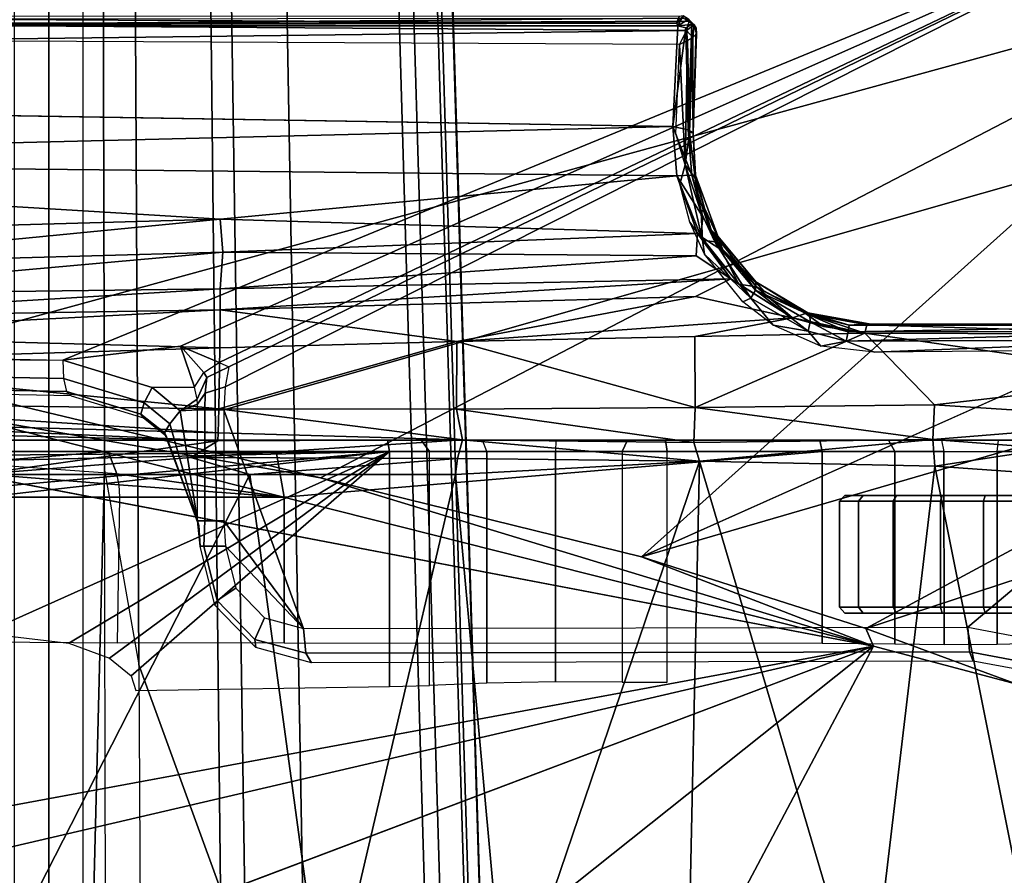
# Model space of a CAD drawing. Units: inches. Extents: x -2 to 174, y -6 to 109.
# Drawn here: x 47 to 49, y 68 to 70 of the extents above; entities that cross this region are included whole.
import ezdxf

# ---------------------------------------------------------------- set-up
doc = ezdxf.new("R2010")
doc.units = ezdxf.units.IN
doc.header["$MEASUREMENT"] = 0
for name, color, linetype in [('SEAT-BASE', 5, 'Continuous'), ('SEAT-CHASSIS', 5, 'Continuous'), ('SEAT-FABRIC', 5, 'Continuous')]:
    doc.layers.add(name, color=color, linetype=linetype)

# ---------------------------------------------------------------- blocks, each defined once
blk = doc.blocks.new('1COSM_HIGHBACK_ARMS_0T')
at = {"layer": 'SEAT-BASE'}
for points in [[(-12.3637, -4.0172, 4.7597), (-1.7558, -0.5705, 7.8418), (-1.6454, -0.9103, 7.8317), (-12.3044, -4.1998, 4.7496)], [(-12.3044, -4.1998, 4.7496), (-1.6454, -0.9103, 7.8317), (-1.5354, -1.249, 7.8018), (-12.2458, -4.3804, 4.7197)], [(-12.2458, -4.3804, 4.7197), (-1.5354, -1.249, 7.8018), (-1.5168, -1.2951, 7.7766), (-12.2256, -4.4222, 4.6922)], [(-12.2256, -4.4222, 4.6922), (-1.5168, -1.2951, 7.7766), (-1.4993, -1.3109, 7.726), (-12.2077, -4.4344, 4.6427)], [(-12.2077, -4.4344, 4.6427), (-11.54, -4.2372, 4.77), (-2.3349, -1.5542, 7.4436), (-1.4993, -1.3109, 7.726)], [(-0.445, -12.9805, 4.6427), (-0.7835, -1.831, 7.726), (-0.763, -1.8427, 7.7766), (-0.4279, -12.9938, 4.6922)], [(-0.7835, -1.831, 7.726), (-0.7566, -2.7009, 7.4436), (-0.4638, -12.2845, 4.77), (-0.445, -12.9805, 4.6427)], [(-0.4279, -12.9938, 4.6922), (-0.763, -1.8427, 7.7766), (-0.7134, -1.8462, 7.8018), (-0.3818, -13, 4.7197)], [(-0.3818, -13, 4.7197), (-0.7134, -1.8462, 7.8018), (-0.3572, -1.8462, 7.8317), (-0.192, -13, 4.7496)], [(-0.192, -13, 4.7496), (-0.3572, -1.8462, 7.8317), (0, -1.8462, 7.8418), (0, -13, 4.7597)], [(0, -13, 4.7597), (0, -1.8462, 7.8418), (0.3572, -1.8462, 7.8317), (0.192, -13, 4.7496)], [(-0.1556, -3.5293, 6.4814), (-0.1623, -2.2398, 6.8147), (-0.3034, -2.0482, 7.183), (-0.2963, -3.1423, 6.9012)], [(-0.1, -2.3581, 6.3616), (-0.0962, -3.8656, 6.0034), (-0.1556, -3.5293, 6.4814), (-0.1623, -2.2398, 6.8147)], [(-0.0962, -3.8656, 6.0034), (-0.0962, -3.8656, 6.0034), (-0.0591, -2.3919, 5.1688), (-0.1, -2.3581, 6.3616)], [(-0.075, -12.2765, 4.0039), (-0.0591, -11.9929, 3.5866), (-0.0591, -2.3919, 5.1688), (-0.0962, -3.8656, 6.0034)], [(-0.0591, -2.3919, 5.1688), (0.0591, -2.3919, 5.1688), (0.0591, -11.9929, 3.5866), (-0.0591, -11.9929, 3.5866)], [(-0.3843, -12.2495, 4.6539), (-0.6626, -2.664, 7.3173), (-0.7309, -2.6791, 7.3655), (-0.4413, -12.2644, 4.7009)], [(-0.2763, -12.2507, 4.5728), (-0.4426, -2.894, 7.1322), (-0.6626, -2.664, 7.3173), (-0.3843, -12.2495, 4.6539)], [(-0.2763, -12.2507, 4.5728), (-0.4426, -2.894, 7.1322), (-0.6626, -2.664, 7.3173), (-0.3843, -12.2495, 4.6539)], [(-0.4413, -12.2644, 4.7009), (-0.7309, -2.6791, 7.3655), (-0.7566, -2.7009, 7.4436), (-0.4638, -12.2845, 4.77)], [(-0.1972, -12.2558, 4.4629), (-0.2963, -3.1423, 6.9012), (-0.4426, -2.894, 7.1322), (-0.2763, -12.2507, 4.5728)], [(-0.1972, -12.2558, 4.4629), (-0.2963, -3.1423, 6.9012), (-0.4426, -2.894, 7.1322), (-0.2763, -12.2507, 4.5728)], [(-0.1101, -12.2677, 4.2405), (-0.1556, -3.5293, 6.4814), (-0.2963, -3.1423, 6.9012), (-0.1972, -12.2558, 4.4629)], [(-0.1101, -12.2677, 4.2405), (-0.1556, -3.5293, 6.4814), (-0.2963, -3.1423, 6.9012), (-0.1972, -12.2558, 4.4629)], [(-0.075, -12.2765, 4.0039), (-0.0962, -3.8656, 6.0034), (-0.1556, -3.5293, 6.4814), (-0.1101, -12.2677, 4.2405)], [(-0.075, -12.2765, 4.0039), (-0.0962, -3.8656, 6.0034), (-0.1556, -3.5293, 6.4814), (-0.1101, -12.2677, 4.2405)]]:
    blk.add_3dface(points, dxfattribs=at)
at = {"layer": 'SEAT-CHASSIS'}
for points, invisible_edges in [([(-2.1428, -2.9547, 14.4475), (-1.2077, -2.6265, 14.5417), (-1.9476, -3.2998, 14.4487)], 14), ([(-1.9476, -3.2998, 14.4487), (-1.2077, -2.6265, 14.5417), (-0.9402, -2.6503, 14.5645)], 1), ([(-0.9402, -2.6503, 14.5645), (-1.4234, -3.5615, 14.4821), (-1.9476, -3.2998, 14.4487)], 2), ([(-0.4308, -2.7717, 14.6041), (-1.4234, -3.5615, 14.4821), (-0.9402, -2.6503, 14.5645)], 12), ([(-0.19, -2.869, 14.6231), (-1.4234, -3.5615, 14.4821), (-0.4308, -2.7717, 14.6041)], 1), ([(0.0448, -3.0071, 14.6385), (-1.4234, -3.5615, 14.4821), (-0.19, -2.869, 14.6231)], 2), ([(-1.4234, -3.5615, 14.4821), (0.3036, -3.2426, 14.649), (0.3083, -3.8919, 14.6167)], 2), ([(-1.6706, -3.4961, 14.4697), (-1.9476, -3.2998, 14.4487), (-1.4234, -3.5615, 14.4821)], 2), ([(-1.9563, -4.1146, 17.1136), (-1.416, -4.1183, 17.0106), (-3.2129, -4.1167, 17.4114)], 2), ([(-1.9461, -4.117, 17.1575), (-3.2129, -4.1167, 17.4114), (-1.416, -4.1183, 17.0106)], 2), ([(-1.0982, -4.3924, 16.8259), (-1.0891, -4.3592, 16.8261), (-1.0826, -4.4462, 16.8091)], 2), ([(1.28, -4.6322, 16.2322), (-1.0773, -4.4589, 16.8976), (-1.0855, -4.6327, 16.869)], 1), ([(1.28, -4.6322, 16.2322), (1.4425, -4.568, 16.2015), (-1.0773, -4.4589, 16.8976)], 15), ([(-1.0773, -4.4589, 16.8976), (1.4425, -4.568, 16.2015), (1.4895, -4.5006, 16.2022)], 1)]:
    blk.add_3dface(points, dxfattribs=dict(at, invisible_edges=invisible_edges))
for points in [[(-1.7242, -2.8982, 17.2822), (-1.7329, -3.8583, 17.1659), (-1.5295, -3.8726, 17.1364)], [(-1.7242, -2.8982, 17.2822), (-1.5295, -3.8726, 17.1364), (-1.4138, -2.8984, 17.2586)], [(-1.123, -3.8812, 17.1111), (-1.4138, -2.8984, 17.2586), (-1.5295, -3.8726, 17.1364)], [(-1.123, -3.8812, 17.1111), (-1.1019, -2.8985, 17.251), (-1.4138, -2.8984, 17.2586)], [(-1.123, -3.8812, 17.1111), (-0.7018, -3.8583, 17.1267), (-0.7897, -2.8984, 17.2565)], [(-1.123, -3.8812, 17.1111), (-0.7897, -2.8984, 17.2565), (-1.1019, -2.8985, 17.251)], [(-0.7018, -3.8583, 17.1267), (-0.4779, -2.8983, 17.2716), (-0.7897, -2.8984, 17.2565)], [(-0.7018, -3.8583, 17.1267), (-0.3473, -3.8583, 17.1558), (-0.4779, -2.8983, 17.2716)], [(-0.3473, -3.8583, 17.1558), (0.1434, -2.8978, 17.3176), (-0.4779, -2.8983, 17.2716)], [(0.4431, -3.8587, 17.2462), (0.1434, -2.8978, 17.3176), (-0.3473, -3.8583, 17.1558)], [(0.0448, -3.0071, 14.6385), (0.2526, -3.1715, 14.6479), (-1.4234, -3.5615, 14.4821)], [(0.2622, -3.1608, 14.661), (0.2526, -3.1715, 14.6479), (0.0448, -3.0071, 14.6385)], [(0.3036, -3.2426, 14.649), (-1.4234, -3.5615, 14.4821), (0.2526, -3.1715, 14.6479)], [(-2.5613, -3.9705, 14.9631), (-1.6706, -3.4961, 14.4697), (-1.4101, -3.5921, 14.4888)], [(-1.8317, -3.4921, 17.0143), (-1.5955, -3.5356, 16.9561), (-1.5891, -3.5521, 16.9987), (-1.8271, -3.5073, 17.0578)], [(-1.4101, -3.5921, 14.4888), (-1.6706, -3.4961, 14.4697), (-1.4234, -3.5615, 14.4821)], [(-1.0675, -3.8976, 15.7267), (-0.9897, -3.8976, 15.7138), (-0.9897, -3.4995, 15.7138), (-1.0675, -3.4996, 15.7267)], [(-0.9897, -3.8976, 15.7138), (-0.9897, -3.4995, 15.7138), (-0.8744, -3.4999, 15.6813), (-0.8744, -3.8976, 15.6813)], [(-0.8744, -3.8976, 15.6813), (-0.8744, -3.4999, 15.6813), (-0.7561, -3.4979, 15.7008), (-0.7561, -3.8976, 15.7008)], [(-0.7561, -3.8976, 15.7008), (-0.7561, -3.4979, 15.7008), (-0.6573, -3.4939, 15.7686), (-0.6573, -3.8976, 15.7686)], [(-0.5879, -3.8976, 15.8059), (-0.5879, -3.492, 15.8059), (-0.6573, -3.4939, 15.7686), (-0.6573, -3.8976, 15.7686)], [(-0.1426, -3.5106, 15.8794), (-0.1503, -3.4851, 15.8781), (-0.5879, -3.492, 15.8059), (-0.5879, -3.8976, 15.8059)], [(-1.8271, -3.5073, 17.0578), (-1.5891, -3.5521, 16.9987), (-1.5863, -3.5946, 17.0165), (-1.8382, -3.5468, 17.0794)], [(-0.5879, -3.8976, 15.8059), (-0.5879, -3.8976, 15.8059), (-0.1052, -3.5412, 15.8856), (-0.1426, -3.5106, 15.8794)], [(-1.5955, -3.5356, 16.9561), (-0.4534, -3.5331, 16.7395), (-0.4437, -3.5496, 16.7815), (-1.5891, -3.5521, 16.9987)], [(-0.4534, -3.5331, 16.7395), (-0.3576, -3.5594, 16.7166), (-0.3557, -3.5735, 16.7609), (-0.4437, -3.5496, 16.7815)], [(-1.5863, -3.5946, 17.0165), (-1.5863, -3.5946, 17.0165), (-1.8382, -3.5468, 17.0794), (-2.9212, -4.7183, 17.3543)], [(-1.5891, -3.5521, 16.9987), (-0.4437, -3.5496, 16.7815), (-0.4396, -3.5921, 16.7991), (-1.5863, -3.5946, 17.0165)], [(-0.0348, -3.567, 15.8972), (-0.0348, -3.567, 15.8972), (-0.1052, -3.5412, 15.8856), (-0.5879, -3.8976, 15.8059)], [(-0.4437, -3.5496, 16.7815), (-0.3557, -3.5735, 16.7609), (-0.3724, -3.6105, 16.7836), (-0.4396, -3.5921, 16.7991)], [(-1.7251, -3.8976, 15.2642), (-1.7251, -3.5669, 15.2642), (-1.637, -3.5649, 15.2907), (-1.637, -3.8976, 15.2907)], [(-1.637, -3.8976, 15.2907), (-1.637, -3.5649, 15.2907), (-1.5452, -3.5642, 15.286), (-1.5451, -3.8976, 15.286)], [(-1.5451, -3.8976, 15.286), (-1.5452, -3.5642, 15.286), (-1.4601, -3.565, 15.2509), (-1.4601, -3.8976, 15.2509)], [(-1.4601, -3.565, 15.2509), (-1.3348, -3.5661, 15.1994), (-1.3348, -3.8976, 15.1994), (-1.4601, -3.8976, 15.2509)], [(-1.4234, -3.5615, 14.4821), (0.3083, -3.8919, 14.6167), (0.1552, -3.9606, 14.5993)], [(-0.4692, -3.8521, 14.566), (-1.0233, -3.7159, 14.5271), (-1.4234, -3.5615, 14.4821)], [(-1.4234, -3.5615, 14.4821), (0.1552, -3.9606, 14.5993), (-0.4692, -3.8521, 14.566)], [(-1.4101, -3.5921, 14.4888), (-1.4234, -3.5615, 14.4821), (-1.0233, -3.7159, 14.5271)], [(-1.3348, -3.8976, 15.1994), (-1.3348, -3.5661, 15.1994), (-0.4062, -3.5668, 14.9948), (-0.4062, -3.8189, 14.9948)], [(-0.5879, -3.8976, 15.8059), (-0.5879, -3.8976, 15.8059), (0.1118, -3.584, 15.9214), (-0.0348, -3.567, 15.8972)], [(-0.4062, -3.8189, 14.9948), (-0.4062, -3.5668, 14.9948), (-0.1187, -3.5677, 14.915), (-0.1227, -3.8189, 14.9163)], [(-0.3576, -3.5594, 16.7166), (-0.2868, -3.6326, 16.7003), (-0.2907, -3.6406, 16.7459), (-0.3557, -3.5735, 16.7609)], [(-0.1187, -3.5677, 14.915), (-0.1227, -3.8189, 14.9163), (0.1181, -3.8189, 14.8228), (0.1088, -3.5695, 14.8269)], [(-0.5879, -3.8976, 15.8059), (0.8712, -3.7334, 16.0468), (0.8712, -3.5931, 16.0468), (0.1118, -3.584, 15.9214)], [(-0.3557, -3.5735, 16.7609), (-0.2907, -3.6406, 16.7459), (-0.3228, -3.6617, 16.7721), (-0.3724, -3.6105, 16.7836)], [(-2.9212, -4.7183, 17.3543), (-0.3023, -3.9699, 16.7674), (-0.4396, -3.5921, 16.7991), (-1.5863, -3.5946, 17.0165)], [(-1.4101, -3.5921, 14.4888), (-2.3627, -4.1059, 14.9739), (-2.5613, -3.9705, 14.9631)], [(-1.4101, -3.5921, 14.4888), (-1.0233, -3.7159, 14.5271), (-2.3627, -4.1059, 14.9739)], [(-0.3053, -3.7344, 16.7681), (-0.3228, -3.6617, 16.7721), (-0.3724, -3.6105, 16.7836), (-0.4396, -3.5921, 16.7991)], [(-0.3023, -3.778, 16.7674), (-0.3023, -3.778, 16.7674), (-0.3053, -3.7344, 16.7681), (-0.4396, -3.5921, 16.7991)], [(-0.3023, -3.9699, 16.7674), (-0.3023, -3.9699, 16.7674), (-0.3023, -3.778, 16.7674), (-0.4396, -3.5921, 16.7991)], [(-1.7872, -3.6288, 14.7508), (-1.7864, -3.619, 14.7606), (-1.6159, -3.619, 14.7772), (-1.6132, -3.6288, 14.7678)], [(-1.7864, -3.619, 14.7606), (-1.7123, -3.619, 15.2578), (-1.5419, -3.619, 15.2722), (-1.6159, -3.619, 14.7772)], [(-1.5392, -3.6288, 15.2816), (-1.5419, -3.619, 15.2722), (-1.7123, -3.619, 15.2578), (-1.7166, -3.6288, 15.2667)], [(-1.6132, -3.6288, 14.7678), (-1.6159, -3.619, 14.7772), (-1.4632, -3.619, 14.8547), (-1.4572, -3.6288, 14.8469)], [(-1.5419, -3.619, 15.2722), (-1.6159, -3.619, 14.7772), (-1.4632, -3.619, 14.8547), (-1.4058, -3.619, 15.1687)], [(-1.3974, -3.6288, 15.1738), (-1.4058, -3.619, 15.1687), (-1.5419, -3.619, 15.2722), (-1.5392, -3.6288, 15.2816)], [(-1.4572, -3.6288, 14.8469), (-1.4632, -3.619, 14.8547), (-1.3741, -3.619, 15.0006), (-1.3645, -3.6288, 14.9989)], [(-1.4632, -3.619, 14.8547), (-1.4058, -3.619, 15.1687), (-1.3741, -3.619, 15.0006)], [(-1.3645, -3.6288, 14.9989), (-1.3741, -3.619, 15.0006), (-1.4058, -3.619, 15.1687), (-1.3974, -3.6288, 15.1738)], [(-1.7872, -3.8121, 14.7508), (-1.7872, -3.6288, 14.7508), (-1.6132, -3.6288, 14.7678), (-1.6132, -3.8121, 14.7678)], [(-1.5392, -3.8121, 15.2816), (-1.5392, -3.6288, 15.2816), (-1.7166, -3.6288, 15.2667), (-1.7166, -3.8121, 15.2667)], [(-1.6132, -3.8121, 14.7678), (-1.6132, -3.6288, 14.7678), (-1.4572, -3.6288, 14.8469), (-1.4572, -3.8121, 14.8469)], [(-1.3974, -3.8121, 15.1738), (-1.3974, -3.6288, 15.1738), (-1.5392, -3.6288, 15.2816), (-1.5392, -3.8121, 15.2816)], [(-1.4572, -3.8121, 14.8469), (-1.4572, -3.6288, 14.8469), (-1.3645, -3.6288, 14.9989), (-1.3645, -3.8121, 14.9989)], [(-1.3645, -3.8121, 14.9989), (-1.3645, -3.6288, 14.9989), (-1.3974, -3.6288, 15.1738), (-1.3974, -3.8121, 15.1738)], [(-0.2868, -3.6326, 16.7003), (-0.2615, -3.7344, 16.6953), (-0.2679, -3.7344, 16.741), (-0.2907, -3.6406, 16.7459)], [(-0.2907, -3.6406, 16.7459), (-0.2679, -3.7344, 16.741), (-0.3053, -3.7344, 16.7681), (-0.3228, -3.6617, 16.7721)], [(-3.2733, -4.7216, 15.4656), (-1.0233, -3.7159, 14.5271), (-2.1496, -4.7269, 15.2636)], [(-2.3627, -4.1059, 14.9739), (-1.0233, -3.7159, 14.5271), (-2.1483, -4.2187, 14.9964)], [(-0.4692, -3.8521, 14.566), (-2.1496, -4.7269, 15.2636), (-1.0233, -3.7159, 14.5271)], [(-0.5879, -3.8976, 15.8059), (-0.5879, -3.8976, 15.8059), (0.9403, -3.761, 16.0582), (0.8712, -3.7334, 16.0468)], [(-0.2679, -3.7344, 16.741), (-0.2692, -3.778, 16.7463), (-0.3023, -3.778, 16.7674), (-0.3053, -3.7344, 16.7681)], [(-0.2615, -3.7344, 16.6953), (-0.2566, -3.778, 16.7091), (-0.2692, -3.778, 16.7463), (-0.2679, -3.7344, 16.741)], [(-0.2566, -3.778, 16.7091), (-0.2566, -3.778, 16.7091), (-0.2592, -3.7698, 16.6944), (-0.2615, -3.7344, 16.6953)], [(1.1782, -3.8583, 16.0975), (1.1782, -3.7835, 16.0975), (0.9403, -3.761, 16.0582), (-0.5879, -3.8976, 15.8059)], [(-0.2089, -3.9457, 16.6573), (-0.2001, -3.9298, 16.6317), (-0.2592, -3.7698, 16.6944), (-0.2566, -3.778, 16.7091)], [(-0.2001, -3.9298, 16.6317), (-0.2001, -3.9298, 16.6317), (-0.2029, -3.9246, 16.6009), (-0.2592, -3.7698, 16.6944)], [(-0.2692, -3.778, 16.7463), (-0.2692, -3.9699, 16.7463), (-0.3023, -3.9699, 16.7674), (-0.3023, -3.778, 16.7674)], [(-0.2566, -3.778, 16.7091), (-0.2566, -3.9699, 16.7091), (-0.2692, -3.9699, 16.7463), (-0.2692, -3.778, 16.7463)], [(-0.2566, -3.778, 16.7091), (-0.2566, -3.778, 16.7091), (-0.2269, -3.9677, 16.6704), (-0.2089, -3.9457, 16.6573)], [(-0.2566, -3.9699, 16.7091), (-0.2566, -3.9699, 16.7091), (-0.2269, -3.9677, 16.6704), (-0.2566, -3.778, 16.7091)], [(-1.7864, -3.822, 14.7606), (-1.7872, -3.8121, 14.7508), (-1.6132, -3.8121, 14.7678), (-1.6159, -3.822, 14.7772)], [(-1.6159, -3.822, 14.7772), (-1.5419, -3.822, 15.2722), (-1.7123, -3.822, 15.2578), (-1.7864, -3.822, 14.7606)], [(-1.5419, -3.822, 15.2722), (-1.5392, -3.8121, 15.2816), (-1.7166, -3.8121, 15.2667), (-1.7123, -3.822, 15.2578)], [(-1.6159, -3.822, 14.7772), (-1.6132, -3.8121, 14.7678), (-1.4572, -3.8121, 14.8469), (-1.4632, -3.822, 14.8547)], [(-1.4058, -3.822, 15.1687), (-1.4632, -3.822, 14.8547), (-1.6159, -3.822, 14.7772), (-1.5419, -3.822, 15.2722)], [(-1.4058, -3.822, 15.1687), (-1.3974, -3.8121, 15.1738), (-1.5392, -3.8121, 15.2816), (-1.5419, -3.822, 15.2722)], [(-1.4632, -3.822, 14.8547), (-1.4572, -3.8121, 14.8469), (-1.3645, -3.8121, 14.9989), (-1.3741, -3.822, 15.0006)], [(-1.3741, -3.822, 15.0006), (-1.3741, -3.822, 15.0006), (-1.4058, -3.822, 15.1687), (-1.4632, -3.822, 14.8547)], [(-1.3741, -3.822, 15.0006), (-1.3645, -3.8121, 14.9989), (-1.3974, -3.8121, 15.1738), (-1.4058, -3.822, 15.1687)], [(-0.4062, -3.8189, 14.9948), (-0.4062, -3.8189, 14.9948), (-0.3928, -3.8976, 14.9919), (-1.3348, -3.8976, 15.1994)], [(-0.4062, -3.8189, 14.9948), (-0.4062, -3.8189, 14.9948), (-0.1214, -3.8405, 14.9202), (-0.1177, -3.8591, 14.9313)], [(-0.1227, -3.8189, 14.9163), (-0.1227, -3.8189, 14.9163), (-0.1214, -3.8405, 14.9202), (-0.4062, -3.8189, 14.9948)], [(-0.4062, -3.8189, 14.9948), (-0.1177, -3.8591, 14.9313), (-0.1026, -3.8976, 14.9279), (-0.3928, -3.8976, 14.9919)], [(0.1181, -3.8189, 14.8228), (-0.1227, -3.8189, 14.9163), (-0.1214, -3.8405, 14.9202), (0.1248, -3.8597, 14.8377)], [(-2.1496, -4.7269, 15.2636), (-0.4692, -3.8521, 14.566), (0.3371, -4.0453, 14.622)], [(0.3371, -4.0453, 14.622), (-0.4692, -3.8521, 14.566), (0.1552, -3.9606, 14.5993)], [(0.1248, -3.8597, 14.8377), (-0.1214, -3.8405, 14.9202), (-0.1177, -3.8591, 14.9313), (0.141, -3.8779, 14.8743)], [(-1.5295, -3.8726, 17.1364), (-1.7329, -3.8583, 17.1659), (-1.729, -3.903, 17.1585)], [(-1.5261, -3.9187, 17.1259), (-1.5295, -3.8726, 17.1364), (-1.729, -3.903, 17.1585)], [(-1.5261, -3.9187, 17.1259), (-1.123, -3.8812, 17.1111), (-1.5295, -3.8726, 17.1364)], [(-1.123, -3.8812, 17.1111), (-0.7055, -3.8857, 17.1188), (-0.7018, -3.8583, 17.1267)], [(-0.7055, -3.8857, 17.1188), (-0.2453, -3.8876, 17.1564), (-0.3473, -3.8583, 17.1558)], [(-0.7055, -3.8857, 17.1188), (-0.3473, -3.8583, 17.1558), (-0.7018, -3.8583, 17.1267)], [(-0.5879, -3.8976, 15.8059), (-0.5879, -3.8976, 15.8059), (1.2106, -3.8813, 16.1028), (1.1782, -3.8583, 16.0975)], [(-0.2453, -3.8876, 17.1564), (0.1236, -3.8583, 17.2081), (-0.3473, -3.8583, 17.1558)], [(0.5313, -3.9366, 17.2099), (0.1236, -3.8583, 17.2081), (-0.292, -3.9163, 17.1297)], [(-0.2453, -3.8876, 17.1564), (-0.292, -3.9163, 17.1297), (0.1236, -3.8583, 17.2081)], [(-0.1026, -3.8976, 14.9279), (-0.1026, -3.8976, 14.9279), (-0.1177, -3.8591, 14.9313), (0.141, -3.8779, 14.8743)], [(-1.5261, -3.9187, 17.1259), (-1.1135, -3.9133, 17.0974), (-1.123, -3.8812, 17.1111)], [(-1.123, -3.8812, 17.1111), (-0.7143, -3.9178, 17.0972), (-0.7055, -3.8857, 17.1188)], [(-1.1135, -3.9133, 17.0974), (-0.7143, -3.9178, 17.0972), (-1.123, -3.8812, 17.1111)], [(-0.2453, -3.8876, 17.1564), (-0.7055, -3.8857, 17.1188), (-0.7143, -3.9178, 17.0972)], [(-0.292, -3.9163, 17.1297), (-0.2453, -3.8876, 17.1564), (-0.7143, -3.9178, 17.0972)], [(1.3609, -3.8976, 16.1276), (1.2645, -3.8921, 16.1117), (1.2106, -3.8813, 16.1028), (-0.5879, -3.8976, 15.8059)], [(-0.1026, -3.8976, 14.9279), (0.141, -3.8779, 14.8743), (1.244, -3.878, 14.6312), (1.244, -3.8976, 14.6312)], [(-1.9457, -3.8976, 15.5817), (-1.9425, -3.9173, 15.5623), (-1.0643, -3.9173, 15.7073), (-1.0675, -3.8976, 15.7267)], [(-1.9377, -3.9519, 17.1935), (-1.5261, -3.9187, 17.1259), (-1.729, -3.903, 17.1585)], [(-1.7339, -3.9173, 15.2818), (-1.7251, -3.8976, 15.2642), (-1.637, -3.8976, 15.2907), (-1.6394, -3.9173, 15.3102)], [(-1.637, -3.8976, 15.2907), (-1.6394, -3.9173, 15.3102), (-1.5408, -3.9173, 15.3053), (-1.5451, -3.8976, 15.286)], [(-1.5408, -3.9173, 15.3053), (-1.5451, -3.8976, 15.286), (-1.4601, -3.8976, 15.2509), (-1.4496, -3.9173, 15.2676)], [(-1.4496, -3.9173, 15.2676), (-1.4601, -3.8976, 15.2509), (-1.3348, -3.8976, 15.1994), (-1.3306, -3.9173, 15.2187)], [(-1.3306, -3.9173, 15.2187), (-1.3348, -3.8976, 15.1994), (1.244, -3.8976, 14.6312), (1.2483, -3.9173, 14.6504)], [(-1.0675, -3.8976, 15.7267), (-1.0643, -3.9173, 15.7073), (-0.9991, -3.9173, 15.6964), (-0.9897, -3.8976, 15.7138)], [(-0.9897, -3.8976, 15.7138), (-0.9991, -3.9173, 15.6964), (-0.8755, -3.9173, 15.6616), (-0.8744, -3.8976, 15.6813)], [(-0.8755, -3.9173, 15.6616), (-0.8744, -3.8976, 15.6813), (-0.7561, -3.8976, 15.7008), (-0.7488, -3.9173, 15.6825)], [(-0.7561, -3.8976, 15.7008), (-0.7488, -3.9173, 15.6825), (-0.6429, -3.9173, 15.7552), (-0.6573, -3.8976, 15.7686)], [(-0.6573, -3.8976, 15.7686), (-0.6429, -3.9173, 15.7552), (-0.5847, -3.9173, 15.7865), (-0.5879, -3.8976, 15.8059)], [(-0.5879, -3.8976, 15.8059), (-0.5847, -3.9173, 15.7865), (1.4491, -3.9173, 16.1222), (1.3609, -3.8976, 16.1276)], [(-1.7339, -3.9173, 15.2818), (-1.6394, -3.9173, 15.3102), (-1.9425, -3.9173, 15.5623), (-1.9599, -3.9173, 15.4461)], [(-1.5408, -3.9173, 15.3053), (-1.0643, -3.9173, 15.7073), (-1.9425, -3.9173, 15.5623), (-1.6394, -3.9173, 15.3102)], [(-1.9377, -3.9519, 17.1935), (-1.5288, -3.9785, 17.11), (-1.5261, -3.9187, 17.1259)], [(-1.4496, -3.9173, 15.2676), (-0.9991, -3.9173, 15.6964), (-1.0643, -3.9173, 15.7073), (-1.5408, -3.9173, 15.3053)], [(-1.1159, -3.9738, 17.0588), (-1.5261, -3.9187, 17.1259), (-1.5288, -3.9785, 17.11)], [(-1.5261, -3.9187, 17.1259), (-1.1159, -3.9738, 17.0588), (-1.1135, -3.9133, 17.0974)], [(-1.4496, -3.9173, 15.2676), (-1.3306, -3.9173, 15.2187), (-0.8755, -3.9173, 15.6616), (-0.9991, -3.9173, 15.6964)], [(1.1711, -3.9173, 15.6377), (-0.5847, -3.9173, 15.7865), (-1.3306, -3.9173, 15.2187), (1.1708, -3.9173, 15.0922)], [(-0.7488, -3.9173, 15.6825), (-0.7488, -3.9173, 15.6825), (-0.8755, -3.9173, 15.6616), (-1.3306, -3.9173, 15.2187)], [(-1.3306, -3.9173, 15.2187), (-1.3306, -3.9173, 15.2187), (1.1804, -3.9173, 15.0436), (1.1708, -3.9173, 15.0922)], [(1.2483, -3.9173, 14.6504), (1.2078, -3.9173, 15.0022), (1.1804, -3.9173, 15.0436), (-1.3306, -3.9173, 15.2187)], [(-0.6429, -3.9173, 15.7552), (-0.7488, -3.9173, 15.6825), (-1.3306, -3.9173, 15.2187), (-0.5847, -3.9173, 15.7865)], [(-1.1159, -3.9738, 17.0588), (-0.7038, -3.9709, 17.0329), (-1.1135, -3.9133, 17.0974)], [(-0.7038, -3.9709, 17.0329), (-0.7143, -3.9178, 17.0972), (-1.1135, -3.9133, 17.0974)], [(-0.2923, -3.9298, 17.1109), (-0.292, -3.9163, 17.1297), (-0.7143, -3.9178, 17.0972)], [(-0.7143, -3.9178, 17.0972), (-0.7038, -3.9709, 17.0329), (-0.2936, -3.9713, 17.0278)], [(-0.7143, -3.9178, 17.0972), (-0.2936, -3.9713, 17.0278), (-0.2923, -3.9298, 17.1109)], [(-0.5847, -3.9173, 15.7865), (1.2081, -3.9173, 15.7277), (1.376, -3.9173, 15.8406), (1.4491, -3.9173, 16.1222)], [(1.1807, -3.9173, 15.6863), (1.1807, -3.9173, 15.6863), (1.2081, -3.9173, 15.7277), (-0.5847, -3.9173, 15.7865)], [(-0.5847, -3.9173, 15.7865), (-0.5847, -3.9173, 15.7865), (1.1711, -3.9173, 15.6377), (1.1807, -3.9173, 15.6863)], [(-0.2923, -3.9298, 17.1109), (0.5303, -3.9526, 17.1813), (-0.292, -3.9163, 17.1297)], [(0.5313, -3.9366, 17.2099), (-0.292, -3.9163, 17.1297), (0.5303, -3.9526, 17.1813)], [(-0.1636, -3.9557, 16.5907), (-0.2029, -3.9246, 16.6009), (-0.2001, -3.9298, 16.6317), (-0.1591, -3.9623, 16.6218)], [(0.527, -3.9822, 17.0525), (-0.2923, -3.9298, 17.1109), (-0.2936, -3.9713, 17.0278)], [(0.527, -3.9822, 17.0525), (0.5303, -3.9526, 17.1813), (-0.2923, -3.9298, 17.1109)], [(-0.1591, -3.9623, 16.6218), (-0.2001, -3.9298, 16.6317), (-0.2089, -3.9457, 16.6573), (-0.1646, -3.9818, 16.6466)], [(-1.9377, -3.9519, 17.1935), (-1.9399, -4.0254, 17.1839), (-1.5288, -3.9785, 17.11)], [(-0.1646, -3.9818, 16.6466), (-0.2089, -3.9457, 16.6573), (-0.2269, -3.9677, 16.6704), (-0.1785, -4.0084, 16.658)], [(-0.0387, -3.9938, 16.5568), (-0.1636, -3.9557, 16.5907), (-0.1591, -3.9623, 16.6218), (-0.031, -4.0012, 16.5873)], [(-0.3023, -3.9699, 16.7674), (-2.9212, -4.7183, 17.3543), (-2.0579, -4.8935, 17.1351), (-0.3043, -4.0092, 16.757)], [(-1.5288, -3.9785, 17.11), (-1.4084, -4.102, 17.055), (-1.1159, -3.9738, 17.0588)], [(-1.4084, -4.102, 17.055), (-1.1153, -4.0962, 16.9989), (-1.1159, -3.9738, 17.0588)], [(-0.7038, -3.9709, 17.0329), (-1.1159, -3.9738, 17.0588), (-0.7041, -4.0874, 16.9317)], [(-0.7041, -4.0874, 16.9317), (-1.1159, -3.9738, 17.0588), (-1.1153, -4.0962, 16.9989)], [(-0.7038, -3.9709, 17.0329), (-0.7041, -4.0874, 16.9317), (-0.2936, -3.9713, 17.0278)], [(-0.7041, -4.0874, 16.9317), (-0.2952, -4.0768, 16.879), (-0.2936, -3.9713, 17.0278)], [(-0.2692, -3.9699, 16.7463), (-0.2703, -3.9987, 16.7398), (-0.3043, -4.0092, 16.757), (-0.3023, -3.9699, 16.7674)], [(-0.2952, -4.0768, 16.879), (0.5233, -4.0518, 16.8043), (-0.2936, -3.9713, 17.0278)], [(-0.2936, -3.9713, 17.0278), (0.5233, -4.0518, 16.8043), (0.527, -3.9822, 17.0525)], [(-0.2566, -3.9699, 16.7091), (-0.2566, -3.9797, 16.708), (-0.2703, -3.9987, 16.7398), (-0.2692, -3.9699, 16.7463)], [(-0.2269, -3.9677, 16.6704), (-0.2269, -3.9677, 16.6704), (-0.2566, -3.9797, 16.708), (-0.2563, -3.9884, 16.7036)], [(-0.2269, -3.9677, 16.6704), (-0.2269, -3.9677, 16.6704), (-0.2566, -3.9699, 16.7091), (-0.2566, -3.9797, 16.708)], [(-0.2516, -4.0088, 16.6893), (-0.1785, -4.0084, 16.658), (-0.2269, -3.9677, 16.6704), (-0.2563, -3.9884, 16.7036)], [(-0.031, -4.0012, 16.5873), (-0.1591, -3.9623, 16.6218), (-0.1646, -3.9818, 16.6466), (-0.0258, -4.024, 16.6094)], [(-1.4084, -4.102, 17.055), (-1.5288, -3.9785, 17.11), (-1.9399, -4.0254, 17.1839)], [(-0.2566, -3.9797, 16.708), (-0.2563, -3.9884, 16.7036), (-0.2727, -4.0257, 16.7142), (-0.2703, -3.9987, 16.7398)], [(-0.2563, -3.9884, 16.7036), (-0.2516, -4.0088, 16.6893), (-0.2677, -4.0341, 16.6994), (-0.2727, -4.0257, 16.7142)], [(-0.0258, -4.024, 16.6094), (-0.1646, -3.9818, 16.6466), (-0.1785, -4.0084, 16.658), (-0.0245, -4.0554, 16.6168)], [(-0.3106, -4.044, 16.7157), (-0.3106, -4.044, 16.7157), (-0.3043, -4.0092, 16.757), (-2.0579, -4.8935, 17.1351)], [(-0.2703, -3.9987, 16.7398), (-0.2727, -4.0257, 16.7142), (-0.3106, -4.044, 16.7157), (-0.3043, -4.0092, 16.757)], [(-0.2516, -4.0088, 16.6893), (-0.2516, -4.0088, 16.6893), (-0.2677, -4.0341, 16.6994), (-0.2277, -4.0797, 16.6675)], [(-0.2277, -4.0797, 16.6675), (-0.0245, -4.0554, 16.6168), (-0.1785, -4.0084, 16.658), (-0.2516, -4.0088, 16.6893)], [(-0.0387, -3.9938, 16.5568), (0.9221, -4.0121, 16.3108), (0.9298, -4.0198, 16.3415), (-0.031, -4.0012, 16.5873)], [(-0.031, -4.0012, 16.5873), (0.9298, -4.0198, 16.3415), (0.9351, -4.043, 16.3637), (-0.0258, -4.024, 16.6094)], [(-1.9421, -4.1003, 17.1743), (-1.4084, -4.102, 17.055), (-1.9399, -4.0254, 17.1839)], [(-0.2727, -4.0257, 16.7142), (-0.2677, -4.0341, 16.6994), (-0.294, -4.0517, 16.6984), (-0.3106, -4.044, 16.7157)], [(-0.0258, -4.024, 16.6094), (0.9351, -4.043, 16.3637), (0.9362, -4.0749, 16.3706), (-0.0245, -4.0554, 16.6168)], [(-2.0579, -4.8935, 17.1351), (-2.0579, -4.8935, 17.1351), (-0.294, -4.0517, 16.6984), (-0.3106, -4.044, 16.7157)], [(-0.2277, -4.0797, 16.6675), (-0.2277, -4.0797, 16.6675), (-0.2677, -4.0341, 16.6994), (-0.294, -4.0517, 16.6984)], [(0.3371, -4.0453, 14.622), (0.83, -4.7284, 14.7739), (-2.1496, -4.7269, 15.2636)], [(-0.2277, -4.0797, 16.6675), (-0.2277, -4.0797, 16.6675), (-0.294, -4.0517, 16.6984), (-2.0579, -4.8935, 17.1351)], [(-0.0245, -4.0554, 16.6168), (-2.0579, -4.8935, 17.1351), (1.7922, -4.895, 16.0724), (1.9613, -4.0712, 16.078)], [(-0.0245, -4.0554, 16.6168), (-0.0245, -4.0554, 16.6168), (-0.2277, -4.0797, 16.6675), (-2.0579, -4.8935, 17.1351)], [(0.5233, -4.0518, 16.8043), (-0.2952, -4.0768, 16.879), (0.5227, -4.0989, 16.6905)], [(-1.4251, -4.0693, 16.975), (-1.9611, -4.0903, 17.093), (-1.9615, -4.0738, 17.0916)], [(-1.376, -4.0884, 16.9632), (-1.9611, -4.0903, 17.093), (-1.4251, -4.0693, 16.975)], [(-1.376, -4.0884, 16.9632), (-1.4251, -4.0693, 16.975), (-1.3323, -4.0799, 16.9531)], [(-0.7041, -4.0874, 16.9317), (-0.2957, -4.1425, 16.8178), (-0.2952, -4.0768, 16.879)], [(-0.2957, -4.1425, 16.8178), (0.5227, -4.0989, 16.6905), (-0.2952, -4.0768, 16.879)], [(-1.376, -4.0884, 16.9632), (-1.9593, -4.1047, 17.1007), (-1.9611, -4.0903, 17.093)], [(-1.9593, -4.1047, 17.1007), (-1.376, -4.0884, 16.9632), (-1.3798, -4.1045, 16.9713)], [(-1.3143, -4.1219, 16.9535), (-1.3798, -4.1045, 16.9713), (-1.376, -4.0884, 16.9632)], [(-1.376, -4.0884, 16.9632), (-1.3323, -4.0799, 16.9531), (-1.3109, -4.1055, 16.9451)], [(-1.376, -4.0884, 16.9632), (-1.3109, -4.1055, 16.9451), (-1.3143, -4.1219, 16.9535)], [(-1.3323, -4.0799, 16.9531), (-1.2504, -4.1156, 16.9254), (-1.3109, -4.1055, 16.9451)], [(-1.1161, -4.1652, 16.9746), (-0.7041, -4.0874, 16.9317), (-1.2837, -4.1285, 17.0213)], [(-1.2837, -4.1285, 17.0213), (-0.7041, -4.0874, 16.9317), (-1.1153, -4.0962, 16.9989)], [(-1.1161, -4.1652, 16.9746), (-0.2957, -4.1425, 16.8178), (-0.7041, -4.0874, 16.9317)], [(-1.9563, -4.1146, 17.1136), (-1.9593, -4.1047, 17.1007), (-1.3798, -4.1045, 16.9713)], [(-1.3798, -4.1045, 16.9713), (-1.3816, -4.1156, 16.9854), (-1.9563, -4.1146, 17.1136)], [(-1.9461, -4.117, 17.1575), (-1.4118, -4.1165, 17.0388), (-1.9421, -4.1003, 17.1743)], [(-1.4084, -4.102, 17.055), (-1.9421, -4.1003, 17.1743), (-1.4118, -4.1165, 17.0388)], [(-1.4084, -4.102, 17.055), (-1.4118, -4.1165, 17.0388), (-1.3059, -4.1361, 17.0096)], [(-1.1153, -4.0962, 16.9989), (-1.4084, -4.102, 17.055), (-1.2837, -4.1285, 17.0213)], [(-1.4084, -4.102, 17.055), (-1.3059, -4.1361, 17.0096), (-1.3376, -4.1136, 17.0355)], [(-1.2837, -4.1285, 17.0213), (-1.4084, -4.102, 17.055), (-1.3376, -4.1136, 17.0355)], [(-1.3138, -4.1333, 16.9683), (-1.3816, -4.1156, 16.9854), (-1.3798, -4.1045, 16.9713)], [(-1.3138, -4.1333, 16.9683), (-1.3798, -4.1045, 16.9713), (-1.3143, -4.1219, 16.9535)], [(-1.3143, -4.1219, 16.9535), (-1.3109, -4.1055, 16.9451), (-1.2197, -4.1763, 16.9159)], [(-1.2118, -4.1622, 16.9066), (-1.3109, -4.1055, 16.9451), (-1.2504, -4.1156, 16.9254)], [(-1.2118, -4.1622, 16.9066), (-1.2197, -4.1763, 16.9159), (-1.3109, -4.1055, 16.9451)], [(0.5226, -4.1292, 16.6371), (0.5227, -4.0989, 16.6905), (-0.2957, -4.1425, 16.8178)], [(-1.416, -4.1183, 17.0106), (-1.9563, -4.1146, 17.1136), (-1.3816, -4.1156, 16.9854)], [(-1.9461, -4.117, 17.1575), (-1.416, -4.1183, 17.0106), (-1.4118, -4.1165, 17.0388)], [(-1.3816, -4.1156, 16.9854), (-1.3099, -4.1373, 16.9842), (-1.416, -4.1183, 17.0106)], [(-1.3059, -4.1361, 17.0096), (-1.4118, -4.1165, 17.0388), (-1.416, -4.1183, 17.0106)], [(-1.3059, -4.1361, 17.0096), (-1.416, -4.1183, 17.0106), (-1.3099, -4.1373, 16.9842)], [(-1.3099, -4.1373, 16.9842), (-1.3816, -4.1156, 16.9854), (-1.3138, -4.1333, 16.9683)], [(-1.3059, -4.1361, 17.0096), (-1.2837, -4.1285, 17.0213), (-1.3376, -4.1136, 17.0355)], [(-1.2197, -4.1763, 16.9159), (-1.3138, -4.1333, 16.9683), (-1.3143, -4.1219, 16.9535)], [(-1.2214, -4.1821, 16.9776), (-1.2837, -4.1285, 17.0213), (-1.3059, -4.1361, 17.0096)], [(-1.2837, -4.1285, 17.0213), (-1.2214, -4.1821, 16.9776), (-1.1911, -4.1867, 16.9846)], [(-1.1771, -4.1961, 16.9794), (-1.1161, -4.1652, 16.9746), (-1.2837, -4.1285, 17.0213)], [(-1.2837, -4.1285, 17.0213), (-1.1911, -4.1867, 16.9846), (-1.1771, -4.1961, 16.9794)], [(-1.2118, -4.1622, 16.9066), (-1.2504, -4.1156, 16.9254), (-1.1978, -4.1563, 16.9023)], [(-0.2958, -4.1784, 16.791), (0.5227, -4.1685, 16.5892), (0.5226, -4.1292, 16.6371)], [(0.5226, -4.1292, 16.6371), (-0.2957, -4.1425, 16.8178), (-0.2958, -4.1784, 16.791)], [(-1.2197, -4.1763, 16.9159), (-1.2203, -4.1905, 16.937), (-1.3138, -4.1333, 16.9683)], [(-1.3099, -4.1373, 16.9842), (-1.3138, -4.1333, 16.9683), (-1.2203, -4.1905, 16.937)], [(-1.3059, -4.1361, 17.0096), (-1.3099, -4.1373, 16.9842), (-1.2356, -4.1738, 16.9801)], [(-1.3099, -4.1373, 16.9842), (-1.2203, -4.1905, 16.937), (-1.2356, -4.1738, 16.9801)], [(-1.2356, -4.1738, 16.9801), (-1.2214, -4.1821, 16.9776), (-1.3059, -4.1361, 17.0096)], [(-1.1771, -4.1961, 16.9794), (-0.2958, -4.1784, 16.791), (-0.2957, -4.1425, 16.8178)], [(-1.1161, -4.1652, 16.9746), (-1.1771, -4.1961, 16.9794), (-0.2957, -4.1425, 16.8178)], [(-1.2197, -4.1763, 16.9159), (-1.2118, -4.1622, 16.9066), (-1.1497, -4.26, 16.875)], [(-1.1978, -4.1563, 16.9023), (-1.1318, -4.2382, 16.8646), (-1.2118, -4.1622, 16.9066)], [(-1.1497, -4.26, 16.875), (-1.2118, -4.1622, 16.9066), (-1.1285, -4.2624, 16.8585)], [(-1.2118, -4.1622, 16.9066), (-1.1318, -4.2382, 16.8646), (-1.1285, -4.2624, 16.8585)], [(-1.2203, -4.1905, 16.937), (-1.1631, -4.247, 16.9425), (-1.2356, -4.1738, 16.9801)], [(-1.2214, -4.1821, 16.9776), (-1.2356, -4.1738, 16.9801), (-1.1631, -4.247, 16.9425)], [(-1.2203, -4.1905, 16.937), (-1.2197, -4.1763, 16.9159), (-1.1545, -4.269, 16.8907)], [(-1.1545, -4.269, 16.8907), (-1.2197, -4.1763, 16.9159), (-1.1497, -4.26, 16.875)], [(-1.1173, -4.2356, 16.9547), (-0.2958, -4.1784, 16.791), (-1.1771, -4.1961, 16.9794)], [(-1.1173, -4.2356, 16.9547), (-0.3006, -4.242, 16.7533), (-0.2958, -4.1784, 16.791)], [(-0.3006, -4.242, 16.7533), (0.5227, -4.1685, 16.5892), (-0.2958, -4.1784, 16.791)], [(0.5227, -4.1685, 16.5892), (-0.3006, -4.242, 16.7533), (0.5229, -4.2189, 16.5514)], [(-1.1911, -4.1867, 16.9846), (-1.2214, -4.1821, 16.9776), (-1.1599, -4.2467, 16.9469)], [(-1.1402, -4.283, 16.9297), (-1.2214, -4.1821, 16.9776), (-1.1631, -4.247, 16.9425)], [(-1.2214, -4.1821, 16.9776), (-1.1402, -4.283, 16.9297), (-1.1599, -4.2467, 16.9469)], [(-1.1546, -4.2693, 16.9086), (-1.1631, -4.247, 16.9425), (-1.2203, -4.1905, 16.937)], [(-1.2203, -4.1905, 16.937), (-1.1545, -4.269, 16.8907), (-1.1546, -4.2693, 16.9086)], [(-1.1599, -4.2467, 16.9469), (-1.1255, -4.2687, 16.9476), (-1.1911, -4.1867, 16.9846)], [(-1.1255, -4.2687, 16.9476), (-1.1771, -4.1961, 16.9794), (-1.1911, -4.1867, 16.9846)], [(-1.1173, -4.2356, 16.9547), (-1.1771, -4.1961, 16.9794), (-1.1196, -4.2739, 16.9454)], [(-1.1771, -4.1961, 16.9794), (-1.1255, -4.2687, 16.9476), (-1.1196, -4.2739, 16.9454)], [(-0.2961, -4.2991, 16.7297), (0.5229, -4.2189, 16.5514), (-0.3006, -4.242, 16.7533)], [(0.5231, -4.2756, 16.5241), (0.5229, -4.2189, 16.5514), (-0.2961, -4.2991, 16.7297)], [(-1.1631, -4.247, 16.9425), (-1.1546, -4.2693, 16.9086), (-1.1402, -4.283, 16.9297)], [(-1.1255, -4.2687, 16.9476), (-1.1599, -4.2467, 16.9469), (-1.1289, -4.3027, 16.9241)], [(-1.1402, -4.283, 16.9297), (-1.1289, -4.3027, 16.9241), (-1.1599, -4.2467, 16.9469)], [(-1.1318, -4.2382, 16.8646), (-1.1066, -4.2937, 16.8443), (-1.1285, -4.2624, 16.8585)], [(-0.3006, -4.242, 16.7533), (-1.1173, -4.2356, 16.9547), (-1.1196, -4.2739, 16.9454)], [(-1.1196, -4.2739, 16.9454), (-0.2961, -4.2991, 16.7297), (-0.3006, -4.242, 16.7533)], [(-1.1545, -4.269, 16.8907), (-1.1497, -4.26, 16.875), (-1.132, -4.318, 16.8713)], [(-1.1285, -4.2624, 16.8585), (-1.1258, -4.3106, 16.8553), (-1.1497, -4.26, 16.875)], [(-1.1497, -4.26, 16.875), (-1.1258, -4.3106, 16.8553), (-1.132, -4.318, 16.8713)], [(-1.1258, -4.3106, 16.8553), (-1.1285, -4.2624, 16.8585), (-1.0982, -4.3924, 16.8259)], [(-1.0982, -4.3924, 16.8259), (-1.1285, -4.2624, 16.8585), (-1.0891, -4.3592, 16.8261)], [(-1.0891, -4.3592, 16.8261), (-1.1285, -4.2624, 16.8585), (-1.1066, -4.2937, 16.8443)], [(-1.1545, -4.269, 16.8907), (-1.132, -4.318, 16.8713), (-1.1546, -4.2693, 16.9086)], [(-1.132, -4.318, 16.8713), (-1.1163, -4.3748, 16.8718), (-1.1546, -4.2693, 16.9086)], [(-1.1546, -4.2693, 16.9086), (-1.1163, -4.3748, 16.8718), (-1.1402, -4.283, 16.9297)], [(-1.0838, -4.3735, 16.9138), (-1.1255, -4.2687, 16.9476), (-1.1289, -4.3027, 16.9241)], [(-1.0838, -4.3735, 16.9138), (-1.1196, -4.2739, 16.9454), (-1.1255, -4.2687, 16.9476)], [(-1.1196, -4.2739, 16.9454), (-1.0838, -4.3735, 16.9138), (-0.2961, -4.2991, 16.7297)], [(1.3518, -4.399, 16.2645), (0.5231, -4.2756, 16.5241), (-0.2961, -4.2991, 16.7297)], [(-1.11, -4.3748, 16.8997), (-1.1402, -4.283, 16.9297), (-1.1163, -4.3748, 16.8718)], [(-1.1402, -4.283, 16.9297), (-1.11, -4.3748, 16.8997), (-1.1289, -4.3027, 16.9241)], [(-0.2961, -4.2991, 16.7297), (-1.0838, -4.3735, 16.9138), (1.3518, -4.399, 16.2645)], [(-1.132, -4.318, 16.8713), (-1.1258, -4.3106, 16.8553), (-1.1159, -4.3695, 16.8486)], [(-1.1289, -4.3027, 16.9241), (-1.11, -4.3748, 16.8997), (-1.0838, -4.3735, 16.9138)], [(-1.1258, -4.3106, 16.8553), (-1.0982, -4.3924, 16.8259), (-1.1159, -4.3695, 16.8486)], [(-1.132, -4.318, 16.8713), (-1.1159, -4.3695, 16.8486), (-1.1163, -4.3748, 16.8718)], [(-1.112, -4.4483, 16.8447), (-1.1163, -4.3748, 16.8718), (-1.1159, -4.3695, 16.8486)], [(-1.1034, -4.453, 16.8845), (-1.1163, -4.3748, 16.8718), (-1.112, -4.4483, 16.8447)], [(-1.11, -4.3748, 16.8997), (-1.1163, -4.3748, 16.8718), (-1.1034, -4.453, 16.8845)], [(-1.1159, -4.3695, 16.8486), (-1.0982, -4.3924, 16.8259), (-1.1061, -4.4482, 16.8265)], [(-1.1159, -4.3695, 16.8486), (-1.1061, -4.4482, 16.8265), (-1.112, -4.4483, 16.8447)], [(-1.0838, -4.3735, 16.9138), (-1.11, -4.3748, 16.8997), (-1.0773, -4.4589, 16.8976)], [(-1.11, -4.3748, 16.8997), (-1.1034, -4.453, 16.8845), (-1.0773, -4.4589, 16.8976)], [(-1.0773, -4.4589, 16.8976), (1.3518, -4.399, 16.2645), (-1.0838, -4.3735, 16.9138)], [(-1.1025, -4.6071, 16.7892), (-1.1061, -4.4482, 16.8265), (-1.0982, -4.3924, 16.8259)], [(-1.0982, -4.3924, 16.8259), (-1.0887, -4.6005, 16.7835), (-1.1025, -4.6071, 16.7892)], [(-1.0982, -4.3924, 16.8259), (-1.0826, -4.4462, 16.8091), (-1.0887, -4.6005, 16.7835)], [(1.4895, -4.5006, 16.2022), (1.3518, -4.399, 16.2645), (-1.0773, -4.4589, 16.8976)], [(-1.112, -4.4483, 16.8447), (-1.1177, -4.6186, 16.8124), (-1.1174, -4.6286, 16.8201)], [(-1.1177, -4.6186, 16.8124), (-1.112, -4.4483, 16.8447), (-1.1117, -4.6126, 16.7979)], [(-1.1174, -4.6286, 16.8201), (-1.1097, -4.6346, 16.8541), (-1.112, -4.4483, 16.8447)], [(-1.112, -4.4483, 16.8447), (-1.1061, -4.4482, 16.8265), (-1.1117, -4.6126, 16.7979)], [(-1.1034, -4.453, 16.8845), (-1.112, -4.4483, 16.8447), (-1.1097, -4.6346, 16.8541)], [(-1.1061, -4.4482, 16.8265), (-1.1025, -4.6071, 16.7892), (-1.1117, -4.6126, 16.7979)], [(-1.0997, -4.6291, 16.8634), (-1.1034, -4.453, 16.8845), (-1.1097, -4.6346, 16.8541)], [(-1.1034, -4.453, 16.8845), (-1.0997, -4.6291, 16.8634), (-1.0773, -4.4589, 16.8976)], [(-1.0997, -4.6291, 16.8634), (-1.0855, -4.6327, 16.869), (-1.0773, -4.4589, 16.8976)], [(-1.101, -4.6245, 16.7901), (-1.1025, -4.6071, 16.7892), (-1.0887, -4.6005, 16.7835)], [(-1.101, -4.6245, 16.7901), (-1.0887, -4.6005, 16.7835), (0.2994, -4.6071, 16.4106)], [(-1.1177, -4.6186, 16.8124), (-1.1117, -4.6126, 16.7979), (-1.1139, -4.6345, 16.8113)], [(-1.1139, -4.6345, 16.8113), (-1.1174, -4.6286, 16.8201), (-1.1177, -4.6186, 16.8124)], [(-1.1117, -4.6126, 16.7979), (-1.101, -4.6245, 16.7901), (-1.1139, -4.6345, 16.8113)], [(-1.1025, -4.6071, 16.7892), (-1.101, -4.6245, 16.7901), (-1.1117, -4.6126, 16.7979)], [(0.2994, -4.6071, 16.4106), (0.3002, -4.6343, 16.4221), (-1.101, -4.6245, 16.7901)], [(-1.1139, -4.6345, 16.8113), (-1.1097, -4.6346, 16.8541), (-1.1174, -4.6286, 16.8201)], [(-1.1055, -4.6409, 16.8086), (-1.1139, -4.6345, 16.8113), (-1.101, -4.6245, 16.7901)], [(-1.1055, -4.6409, 16.8086), (-1.104, -4.6438, 16.8512), (-1.1139, -4.6345, 16.8113)], [(-1.1097, -4.6346, 16.8541), (-1.1139, -4.6345, 16.8113), (-1.104, -4.6438, 16.8512)], [(-1.0855, -4.6327, 16.869), (-1.0997, -4.6291, 16.8634), (-1.1097, -4.6346, 16.8541)], [(-1.0855, -4.6327, 16.869), (-1.1097, -4.6346, 16.8541), (-1.104, -4.6438, 16.8512)], [(-1.101, -4.6245, 16.7901), (0.3002, -4.6343, 16.4221), (-1.1055, -4.6409, 16.8086)], [(0.3002, -4.6343, 16.4221), (-1.0951, -4.6457, 16.8183), (-1.1055, -4.6409, 16.8086)], [(-1.104, -4.6438, 16.8512), (-1.0948, -4.6496, 16.848), (-1.0855, -4.6327, 16.869)], [(0.3002, -4.6343, 16.4221), (0.3057, -4.6446, 16.4446), (-1.0951, -4.6457, 16.8183)], [(-1.0855, -4.6327, 16.869), (-1.0948, -4.6496, 16.848), (-1.0839, -4.6367, 16.8656)], [(-1.0878, -4.6488, 16.8493), (-1.0839, -4.6367, 16.8656), (-1.0948, -4.6496, 16.848)], [(-1.0878, -4.6488, 16.8493), (1.2731, -4.6497, 16.2099), (-1.0835, -4.6371, 16.8652)], [(1.28, -4.6322, 16.2322), (-1.0855, -4.6327, 16.869), (1.2788, -4.6372, 16.229)], [(-1.0855, -4.6327, 16.869), (-1.0835, -4.6371, 16.8652), (1.2788, -4.6372, 16.229)], [(1.2788, -4.6372, 16.229), (-1.0835, -4.6371, 16.8652), (1.2731, -4.6497, 16.2099)], [(-1.104, -4.6438, 16.8512), (-1.1055, -4.6409, 16.8086), (-1.0948, -4.6496, 16.848)], [(-1.1055, -4.6409, 16.8086), (-1.0951, -4.6457, 16.8183), (-1.0948, -4.6496, 16.848)]]:
    blk.add_3dface(points, dxfattribs=at)
at = {"layer": 'SEAT-FABRIC'}
blk.add_3dface([(0.5398, -10.0262, 21.6834), (0.5398, 10.0262, 21.6834), (-2.407, 10.0969, 21.0637), (-2.407, -10.0969, 21.0637)], dxfattribs=at)

msp = doc.modelspace()

# ---------------------------------------------------------------- block references
at = {"rotation": 180}
msp.add_blockref('1COSM_HIGHBACK_ARMS_0T', (47.194, 65.052), dxfattribs=at)

doc.saveas('drawing.dxf')
